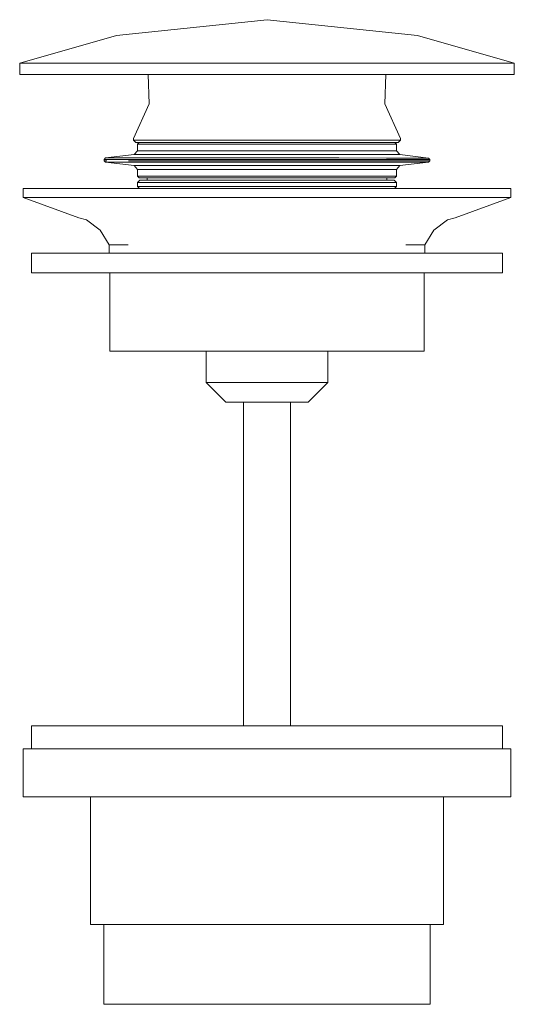
# Model space of a CAD drawing. Units: millimetres. Extents: x -32 to 31, y -1500 to -1375.
import ezdxf

# ---------------------------------------------------------------- set-up
doc = ezdxf.new("R2010")
doc.units = ezdxf.units.MM
doc.linetypes.add('CUSTOM', pattern=[0])

msp = doc.modelspace()

# ---------------------------------------------------------------- linework, layer by layer
at = {"color": 18, "linetype": 'CUSTOM', "lineweight": 9, "true_color": 0x000000}
for p, q in [((0, -1381.56), (0, -1381.56)), ((0, -1381.56), (0, -1381.56)), ((-16.5, -1390.4), (-16.3, -1390.19)), ((-16.5, -1391.25), (-16.5, -1390.4)), ((16.5, -1390.4), (16.3, -1390.2)), ((16.5, -1391.26), (16.5, -1390.4)), ((-20.75, -1392.37), (-20.57, -1392.17)), ((-20.75, -1392.52), (-20.75, -1392.37)), ((-20.57, -1392.17), (-16.94, -1391.74)), ((-16.94, -1391.74), (-16.5, -1391.25)), ((16.94, -1391.75), (16.5, -1391.26)), ((20.57, -1392.18), (16.94, -1391.75)), ((20.75, -1392.38), (20.57, -1392.18)), ((20.75, -1392.52), (20.75, -1392.38)), ((-20.57, -1392.72), (-20.75, -1392.52)), ((-20.75, -1392.52), (-20.4, -1392.52)), ((-16.94, -1393.14), (-20.57, -1392.72)), ((-16.5, -1393.64), (-16.94, -1393.14)), ((-16.5, -1394.49), (-16.5, -1393.64)), ((16.5, -1393.64), (16.94, -1393.14)), ((16.5, -1394.5), (16.5, -1393.64)), ((16.94, -1393.14), (20.57, -1392.72)), ((20.57, -1392.72), (20.75, -1392.52)), ((-15.25, -1394.99), (-15.25, -1394.7)), ((15.25, -1395), (15.25, -1394.7)), ((-16.5, -1395.29), (-16.2, -1394.99)), ((-16.5, -1395.79), (-16.5, -1395.29)), ((-16.24, -1396.06), (-16.5, -1395.79)), ((-16.2, -1394.99), (-15.25, -1394.99)), ((16.2, -1395), (15.25, -1395)), ((16.5, -1395.3), (16.2, -1395)), ((16.24, -1396.06), (16.5, -1395.8)), ((16.5, -1395.8), (16.5, -1395.3)), ((-20.11, -1404.3), (-20.1, -1403.26)), ((-20.1, -1403.26), (-17.67, -1403.26)), ((17.67, -1403.26), (20.1, -1403.26)), ((20.1, -1403.26), (20.11, -1404.3)), ((-20, -1406.8), (-30, -1406.8)), ((20, -1406.8), (30, -1406.8)), ((20, -1406.8), (20, -1416.8)), ((-19.66, -1416.8), (-7.62, -1416.8)), ((20, -1416.8), (7.75, -1416.8)), ((7.75, -1416.8), (7.75, -1420.8)), ((7.75, -1420.8), (5.25, -1423.29)), ((0, -1423.29), (-5.16, -1423.29)), ((0, -1423.29), (5.25, -1423.29))]:
    msp.add_line(p, q, dxfattribs=at)
for points in [[(-31.5, -1380.1), (-19.18, -1376.58), (0, -1374.56), (19.18, -1376.58), (31.5, -1380.1)], [(31.5, -1380.1), (31.46, -1380.1), (30.49, -1380.1), (29.6, -1380.1), (28.28, -1380.1), (24.91, -1380.1), (24.13, -1380.1), (20.52, -1380.1), (15.75, -1380.1), (15.29, -1380.1), (9.43, -1380.1), (5.47, -1380.1), (3.19, -1380.1), (-3.19, -1380.1), (-5.47, -1380.1), (-9.43, -1380.1), (-15.29, -1380.1), (-15.75, -1380.1), (-20.52, -1380.1), (-24.13, -1380.1), (-24.91, -1380.1), (-28.28, -1380.1), (-29.6, -1380.1), (-30.49, -1380.1), (-31.46, -1380.1), (-31.5, -1380.1)], [(-31.5, -1380.1), (-31.5, -1381.56), (-29.6, -1381.56), (-24.13, -1381.56), (-15.75, -1381.56), (-5.47, -1381.56), (5.47, -1381.56), (15.75, -1381.56), (24.13, -1381.56), (29.6, -1381.56), (31.5, -1381.56), (31.5, -1380.1)], [(-17, -1389.89), (-17, -1389.69), (-15, -1385.29), (-15.13, -1381.56), (-14.87, -1381.56), (-12.86, -1381.56), (-9.12, -1381.56), (-4.14, -1381.56), (1.4, -1381.56), (6.75, -1381.56), (11.18, -1381.56), (14.11, -1381.56), (15.13, -1381.56)], [(0, -1381.56), (0, -1381.56), (15.13, -1381.56)], [(17, -1389.9), (17, -1389.7), (15, -1385.29), (15.13, -1381.56)], [(-17, -1389.89), (-16.7, -1390.19), (-16.42, -1390.19), (-14.47, -1390.19), (-14.2, -1390.19), (-10.06, -1390.19), (-4.57, -1390.2), (1.54, -1390.2), (7.44, -1390.2), (12.34, -1390.2), (15.57, -1390.2), (16.7, -1390.2), (17, -1389.9)], [(-17, -1389.89), (-16.71, -1389.89), (-14.82, -1389.89), (-14.45, -1389.89), (-10.24, -1389.89), (-4.65, -1389.89), (1.57, -1389.9), (7.58, -1389.9), (12.56, -1389.9), (15.85, -1389.9), (17, -1389.9)], [(-16.5, -1390.4), (-16.22, -1390.4), (-14.03, -1390.4), (-9.94, -1390.4), (-4.51, -1390.4), (1.52, -1390.4), (7.35, -1390.4), (12.19, -1390.4), (15.39, -1390.4), (16.5, -1390.4)], [(-20.75, -1392.37), (-20.4, -1392.37), (-17.74, -1392.37), (-17.64, -1392.37), (-12.5, -1392.37), (-5.68, -1392.37), (1.92, -1392.38), (9.25, -1392.38), (15.34, -1392.38), (19.35, -1392.38), (20.75, -1392.38)], [(-20.57, -1392.17), (-20.22, -1392.17), (-17.49, -1392.17), (-12.4, -1392.17), (-5.63, -1392.17), (1.9, -1392.17), (9.17, -1392.17), (15.2, -1392.18), (19.18, -1392.18), (20.57, -1392.18)], [(-16.94, -1391.74), (-16.65, -1391.74), (-14.4, -1391.74), (-10.21, -1391.74), (-4.64, -1391.74), (1.56, -1391.75), (7.55, -1391.75), (12.52, -1391.75), (15.8, -1391.75), (16.94, -1391.75)], [(-16.5, -1391.25), (-16.22, -1391.25), (-14.03, -1391.25), (-9.94, -1391.25), (-4.51, -1391.25), (1.52, -1391.25), (7.35, -1391.25), (12.19, -1391.26), (15.39, -1391.26), (16.5, -1391.26)], [(-20.57, -1392.72), (-20.22, -1392.72), (-17.49, -1392.72), (-12.4, -1392.72), (-5.63, -1392.72), (1.9, -1392.72), (9.17, -1392.72), (15.2, -1392.72), (19.18, -1392.72), (20.57, -1392.72)], [(-17.64, -1392.52), (-12.5, -1392.52), (-5.68, -1392.52), (1.92, -1392.52), (9.25, -1392.52), (15.34, -1392.52), (19.35, -1392.52), (20.75, -1392.52)], [(-16.94, -1393.14), (-16.65, -1393.14), (-14.4, -1393.14), (-10.21, -1393.14), (-4.64, -1393.14), (1.56, -1393.14), (7.55, -1393.14), (12.03, -1393.14), (12.52, -1393.14), (15.8, -1393.14), (16.94, -1393.14)], [(-16.5, -1393.64), (-16.22, -1393.64), (-14.03, -1393.64), (-9.94, -1393.64), (-4.51, -1393.64), (1.52, -1393.64), (7.35, -1393.64), (12.11, -1393.64), (12.19, -1393.64), (15.38, -1393.64), (16.5, -1393.64)], [(16.5, -1394.5), (16.3, -1394.7), (15.2, -1394.7), (12.05, -1394.7), (7.27, -1394.7), (1.5, -1394.7), (-4.46, -1394.7), (-9.82, -1394.7), (-9.93, -1394.7), (-13.86, -1394.7), (-16.02, -1394.7), (-16.3, -1394.7), (-16.5, -1394.49)], [(-16.5, -1394.49), (-16.22, -1394.49), (-14.03, -1394.49), (-10.48, -1394.49), (-9.94, -1394.49), (-4.51, -1394.49), (1.52, -1394.49), (7.35, -1394.49), (12.19, -1394.49), (15.38, -1394.5), (16.5, -1394.5)], [(31.06, -1397.2), (31.06, -1396.06), (29.19, -1396.06), (28.7, -1396.06), (23.79, -1396.06), (21.96, -1396.06), (15.53, -1396.06), (11.89, -1396.06), (5.39, -1396.06), (0, -1396.06), (-5.39, -1396.06), (-11.89, -1396.06), (-15.53, -1396.06), (-21.96, -1396.06), (-23.79, -1396.06), (-28.7, -1396.06), (-29.19, -1396.06), (-31.06, -1396.06), (-31.06, -1397.2)], [(-16.5, -1395.29), (-16.22, -1395.29), (-14.03, -1395.29), (-9.94, -1395.29), (-9.7, -1395.29), (-4.51, -1395.3), (1.52, -1395.3), (7.35, -1395.3), (12.19, -1395.3), (15.38, -1395.3), (16.5, -1395.3)], [(-16.5, -1395.79), (-16.22, -1395.79), (-14.03, -1395.79), (-9.94, -1395.79), (-4.51, -1395.79), (1.52, -1395.8), (7.35, -1395.8), (12.19, -1395.8), (15.38, -1395.8), (16.5, -1395.8)], [(-16.2, -1394.99), (-15.93, -1394.99), (-13.77, -1394.99), (-9.76, -1394.99), (-4.43, -1394.99), (1.49, -1395), (7.22, -1395), (11.97, -1395), (15.11, -1395), (16.2, -1395)], [(-15.25, -1394.99), (-14.99, -1394.99), (-12.97, -1394.99), (-9.19, -1394.99), (-4.17, -1394.99), (1.41, -1395), (6.8, -1395), (7.01, -1395), (11.27, -1395), (14.22, -1395), (15.25, -1395)], [(31.06, -1397.2), (29.68, -1397.2), (29.19, -1397.2), (25.66, -1397.2), (23.79, -1397.2), (19.37, -1397.2), (15.53, -1397.2), (11.35, -1397.2), (5.39, -1397.2), (2.32, -1397.2), (-5.39, -1397.2), (-6.91, -1397.2), (-15.53, -1397.2), (-22.77, -1397.2), (-23.79, -1397.2), (-27.98, -1397.2), (-29.19, -1397.2), (-30.71, -1397.2), (-31.06, -1397.2)], [(-31.06, -1397.2), (-23.95, -1399.79), (-22.97, -1400.06), (-21.24, -1401.38), (-20.1, -1403.26)], [(31.06, -1397.2), (23.95, -1399.79), (22.97, -1400.06), (21.24, -1401.38), (20.1, -1403.26)], [(30, -1406.8), (30, -1404.3), (28.19, -1404.3), (27.72, -1404.3), (22.98, -1404.3), (21.21, -1404.3), (15, -1404.3), (11.48, -1404.3), (5.21, -1404.3), (0, -1404.3), (-5.21, -1404.3), (-11.48, -1404.3), (-15, -1404.3), (-21.21, -1404.3), (-22.98, -1404.3), (-27.72, -1404.3), (-28.19, -1404.3), (-30, -1404.3), (-30, -1406.8)], [(0, -1406.8), (-5.21, -1406.8), (-11.48, -1406.8), (-15, -1406.8), (-21.21, -1406.8), (-22.98, -1406.8), (-27.72, -1406.8), (-28.19, -1406.8), (-30, -1406.8)], [(0, -1406.8), (-5.47, -1406.8), (-7.65, -1406.8), (-12.05, -1406.8), (-14.14, -1406.8), (-17, -1406.8), (-18.48, -1406.8), (-19.66, -1406.8), (-20, -1406.8)], [(-19.66, -1416.8), (-20, -1416.8), (-20, -1406.8)], [(30, -1406.8), (28.19, -1406.8), (27.72, -1406.8), (22.98, -1406.8), (21.21, -1406.8), (15, -1406.8), (11.48, -1406.8), (5.21, -1406.8), (0, -1406.8)], [(20, -1406.8), (18.65, -1406.8), (18.48, -1406.8), (14.78, -1406.8), (14.14, -1406.8), (8.91, -1406.8), (7.65, -1406.8), (1.85, -1406.8), (0, -1406.8)], [(0, -1416.8), (-5.47, -1416.8), (-7.65, -1416.8), (-12.05, -1416.8), (-14.14, -1416.8), (-17, -1416.8), (-18.48, -1416.8), (-19.66, -1416.8)], [(-7.62, -1416.8), (-7.75, -1416.8), (-7.75, -1420.8)], [(0, -1416.8), (-2.12, -1416.8), (-2.96, -1416.8), (-4.67, -1416.8), (-5.48, -1416.8), (-6.59, -1416.8), (-7.16, -1416.8), (-7.62, -1416.8)], [(20, -1416.8), (18.65, -1416.8), (18.48, -1416.8), (14.78, -1416.8), (14.14, -1416.8), (8.91, -1416.8), (7.65, -1416.8), (1.85, -1416.8), (0, -1416.8)], [(7.75, -1416.8), (7.22, -1416.8), (7.16, -1416.8), (5.73, -1416.8), (5.48, -1416.8), (3.45, -1416.8), (2.96, -1416.8), (0.71, -1416.8), (0, -1416.8)], [(7.75, -1420.8), (7.22, -1420.8), (5.73, -1420.8), (3.45, -1420.8), (0.71, -1420.8), (-2.12, -1420.8), (-4.67, -1420.8), (-6.59, -1420.8), (-7.62, -1420.8), (-7.75, -1420.8)], [(-7.75, -1420.8), (-5.25, -1423.29), (-5.16, -1423.29)], [(0, -1423.29), (-1.44, -1423.29), (-3.16, -1423.29), (-3.71, -1423.29), (-4.46, -1423.29), (-5.16, -1423.29)], [(3, -1464.51), (3, -1423.3), (2.8, -1423.3), (2.22, -1423.3), (1.34, -1423.3), (0.28, -1423.3), (-0.82, -1423.3), (-1.81, -1423.3), (-2.55, -1423.3), (-2.95, -1423.3), (-3, -1423.3), (-3, -1464.51)], [(5.25, -1423.29), (4.9, -1423.29), (3.88, -1423.29), (3.71, -1423.29), (2.34, -1423.29), (0.48, -1423.29), (0, -1423.29)], [(-30, -1467.45), (-30, -1464.51), (-28.19, -1464.51), (-22.98, -1464.51), (-15, -1464.51), (-5.21, -1464.51), (5.21, -1464.51), (15, -1464.51), (22.98, -1464.51), (28.19, -1464.51), (30, -1464.51), (30, -1467.45)], [(-22.5, -1473.58), (-22.5, -1489.85), (-22.12, -1489.85), (-19.13, -1489.85), (-13.56, -1489.85), (-6.16, -1489.85), (2.08, -1489.85), (10.03, -1489.85), (16.63, -1489.85), (20.98, -1489.85), (22.5, -1489.85), (22.5, -1473.58)], [(-20.8, -1489.85), (-20.8, -1500), (-20.45, -1500), (-17.68, -1500), (-12.53, -1500), (-5.69, -1500), (1.92, -1500), (9.27, -1500), (15.37, -1500), (19.39, -1500), (20.8, -1500), (20.8, -1489.85)]]:
    msp.add_lwpolyline(points, dxfattribs=at)
msp.add_lwpolyline([(-31.06, -1473.58), (-31.06, -1467.45), (-29.19, -1467.45), (-23.79, -1467.45), (-15.53, -1467.45), (-5.39, -1467.45), (5.39, -1467.45), (15.53, -1467.45), (23.79, -1467.45), (29.19, -1467.45), (31.06, -1467.45), (31.06, -1473.58), (29.19, -1473.58), (23.79, -1473.58), (15.53, -1473.58), (5.39, -1473.58), (-5.39, -1473.58), (-15.53, -1473.58), (-23.79, -1473.58), (-29.19, -1473.58)], close=True, dxfattribs=at)

doc.saveas('drawing.dxf')
